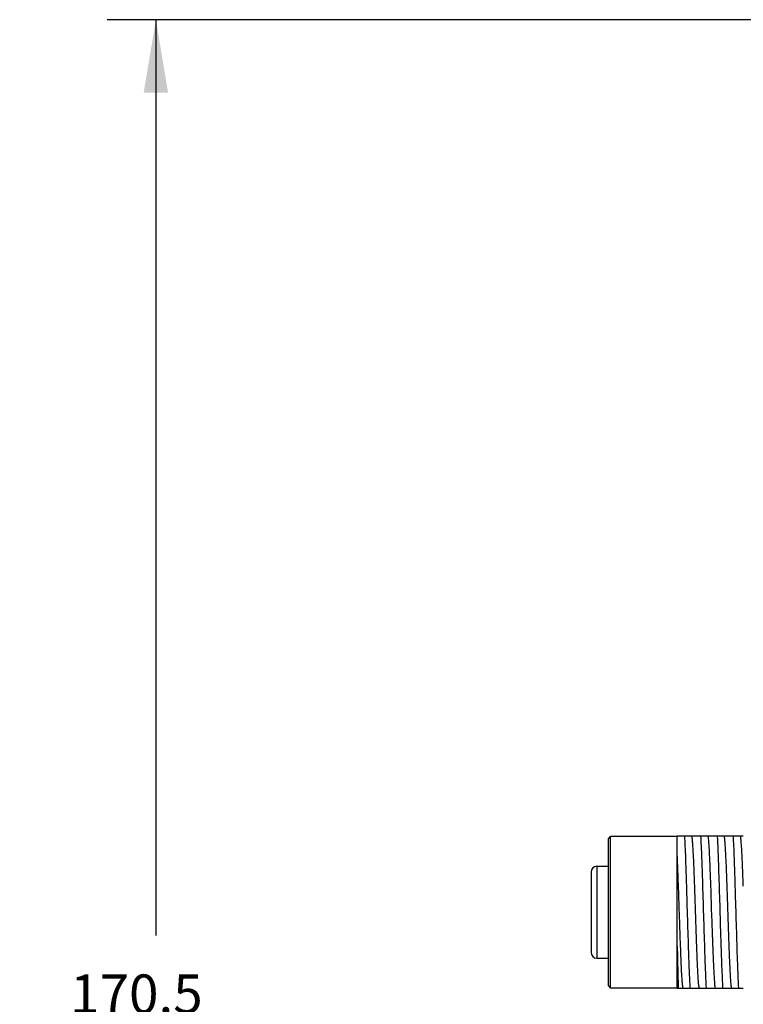
# Model space of a CAD drawing. Units: inches. Extents: x 0.7 to 21.3, y 0.5 to 16.
# Drawn here: x 5.2 to 7, y 8.5 to 11 of the extents above; entities that cross this region are included whole.
import ezdxf

# ---------------------------------------------------------------- set-up
doc = ezdxf.new("R2010")
doc.units = ezdxf.units.IN
doc.header["$LTSCALE"] = 1.21
doc.header["$MEASUREMENT"] = 0
doc.layers.get('0').update_dxf_attribs({"linetype": 'CONTINUOUS'})
doc.layers.add('AXIS', color=7, linetype='CONTINUOUS')
doc.layers.add('DRIVEN_DIMS', color=7, linetype='CONTINUOUS')
doc.dimstyles.new('DIMSTYLE_1', dxfattribs={"dimtxt": 0.1, "dimasz": 0.1875, "dimexe": 0.125, "dimexo": 0.0625, "dimgap": 0.1, "dimtad": 0, "dimtih": 1, "dimtoh": 1, "dimdec": 1, "dimlfac": 1.333333, "dimzin": 0, "dimdsep": 46, "dimtxsty": 'STANDARD', "dimblk": '_FILLED', "dimblk1": '_FILLED', "dimblk2": '_FILLED', "dimcen": 0.09, "dimadec": 3, "dimazin": 0, "dimtp": 0.001, "dimtm": 0.001, "dimtfac": 1, "dimtdec": 1, "dimtofl": 0, "dimtmove": 0, "dimatfit": 3, "dimldrblk": '_FILLED', "dimfxl": 1, "dimtolj": 1, "dimtzin": 0, "dimarcsym": 0})

# ---------------------------------------------------------------- blocks, each defined once
blk = doc.blocks.new('_FILLED')
at = {"color": 0, "linetype": 'BYBLOCK'}
blk.add_solid([(0, 0), (-1, 0.167), (-1, -0.167)], dxfattribs=at)
blk = doc.blocks.new('*D7')
at = {"layer": 'DRIVEN_DIMS', "color": 7, "linetype": 'CONTINUOUS'}
for p, q in [((7.4135, 11.027), (5.3835, 11.027)), ((5.5085, 11.027), (5.5085, 8.672)), ((5.5085, 5.9926), (5.5085, 8.222)), ((7.3623, 5.9926), (5.3835, 5.9926))]:
    blk.add_line(p, q, dxfattribs=at)
at = {"layer": 'DRIVEN_DIMS', "color": 7, "linetype": 'CONTINUOUS', "xscale": 0.1875, "yscale": 0.1875, "zscale": 0.1875}
for p, rotation in [((5.5085, 11.027), 90), ((5.5085, 5.9926), 270)]:
    blk.add_blockref('_FILLED', p, dxfattribs=dict(at, rotation=rotation))
at = {"layer": 'DRIVEN_DIMS', "color": 7, "linetype": 'CONTINUOUS', "insert": (5.4585, 8.572), "char_height": 0.1, "width": 0.6, "attachment_point": 2, "line_spacing_factor": 0.9}
blk.add_mtext('170.5\\P[6.71]', dxfattribs=at)

msp = doc.modelspace()

# ---------------------------------------------------------------- linework, layer by layer
at = {"color": 7, "linetype": 'CONTINUOUS'}
for p, q in [((6.6715, 8.9211), (6.6774, 8.927)), ((6.6715, 8.5431), (6.6715, 8.9211)), ((6.6774, 8.5372), (6.6774, 8.927)), ((6.8486, 8.927), (6.6774, 8.927)), ((6.8486, 8.5365), (6.8486, 8.9277)), ((7.0184, 8.9277), (6.8486, 8.9277)), ((6.6419, 8.8502), (6.6419, 8.614)), ((6.6272, 8.8354), (6.6272, 8.6288)), ((6.9365, 8.7593), (6.9362, 8.7684)), ((6.9366, 8.7581), (6.9365, 8.7593)), ((6.937, 8.7439), (6.9366, 8.7581)), ((6.9378, 8.7203), (6.937, 8.7439)), ((6.6715, 8.5431), (6.6774, 8.5372)), ((6.8486, 8.5372), (6.6774, 8.5372)), ((6.8486, 8.5365), (7.0184, 8.5365))]:
    msp.add_line(p, q, dxfattribs=at)
for centre, start, end in [((6.6419, 8.8354), 90, 180), ((6.6419, 8.6288), 180, 270)]:
    msp.add_arc(centre, 0.0148, start, end, dxfattribs=at)
for points, knots in [([(6.8821, 8.5365), (6.8813, 8.5482), (6.8801, 8.5755), (6.878, 8.6308), (6.8758, 8.7039), (6.8737, 8.7754), (6.8719, 8.8314), (6.8707, 8.8685), (6.8694, 8.9002), (6.8684, 8.9193), (6.8679, 8.9277)], [0, 0, 0, 0, 0.090128, 0.209398, 0.423988, 0.65066, 0.757185, 0.853393, 0.935423, 1, 1, 1, 1]), ([(6.9052, 8.5365), (6.9049, 8.5376), (6.9045, 8.5405), (6.9039, 8.5455), (6.9033, 8.552), (6.9025, 8.5633), (6.9015, 8.5807), (6.9001, 8.6101), (6.8986, 8.6495), (6.8969, 8.6981), (6.8952, 8.7492), (6.8935, 8.799), (6.8921, 8.8382), (6.8909, 8.8664), (6.89, 8.8842), (6.8892, 8.8994), (6.8883, 8.9116), (6.8876, 8.9199), (6.8869, 8.9249), (6.8866, 8.9269), (6.8864, 8.9277)], [0, 0, 0, 0, 0.009126, 0.022032, 0.038631, 0.058804, 0.109232, 0.171769, 0.283962, 0.411182, 0.544582, 0.674879, 0.793012, 0.8449, 0.890768, 0.929816, 0.961369, 0.984888, 0.993512, 1, 1, 1, 1]), ([(6.9237, 8.5365), (6.923, 8.5482), (6.9217, 8.5755), (6.9197, 8.6308), (6.9174, 8.7039), (6.9153, 8.7754), (6.9136, 8.8314), (6.9123, 8.8685), (6.911, 8.9002), (6.91, 8.9193), (6.9095, 8.9277)], [0, 0, 0, 0, 0.090129, 0.209403, 0.423994, 0.650661, 0.757185, 0.853393, 0.935423, 1, 1, 1, 1]), ([(6.9362, 8.7684), (6.9359, 8.7781), (6.9352, 8.7972), (6.9342, 8.8248), (6.9332, 8.8502), (6.9322, 8.8728), (6.9312, 8.8921), (6.9303, 8.9077), (6.9294, 8.9182), (6.9287, 8.9244), (6.9283, 8.9267), (6.9281, 8.9277)], [0, 0, 0, 0, 0.183957, 0.35826, 0.51882, 0.661874, 0.784071, 0.882559, 0.955064, 0.981049, 1, 1, 1, 1]), ([(6.9512, 8.9277), (6.9519, 8.916), (6.9532, 8.8887), (6.9552, 8.8334), (6.9574, 8.7603), (6.9595, 8.6888), (6.9613, 8.6328), (6.9626, 8.5957), (6.9639, 8.564), (6.9648, 8.5449), (6.9653, 8.5365)], [0, 0, 0, 0, 0.090128, 0.209398, 0.423988, 0.650655, 0.75718, 0.85339, 0.935422, 1, 1, 1, 1]), ([(6.9884, 8.5365), (6.9882, 8.5376), (6.9877, 8.5405), (6.9872, 8.5455), (6.9866, 8.552), (6.9858, 8.5633), (6.9848, 8.5807), (6.9834, 8.6101), (6.9819, 8.6495), (6.9802, 8.6981), (6.9785, 8.7492), (6.9768, 8.799), (6.9754, 8.8382), (6.9742, 8.8664), (6.9733, 8.8842), (6.9724, 8.8994), (6.9716, 8.9116), (6.9708, 8.9199), (6.9702, 8.9249), (6.9699, 8.9269), (6.9697, 8.9277)], [0, 0, 0, 0, 0.009126, 0.022032, 0.038631, 0.058804, 0.109232, 0.171769, 0.283962, 0.411182, 0.544582, 0.674879, 0.793012, 0.8449, 0.890768, 0.929816, 0.961369, 0.984888, 0.993512, 1, 1, 1, 1]), ([(7.007, 8.5365), (7.0062, 8.5482), (7.005, 8.5755), (7.0029, 8.6308), (7.0007, 8.7039), (6.9986, 8.7754), (6.9968, 8.8314), (6.9956, 8.8685), (6.9943, 8.9002), (6.9933, 8.9193), (6.9928, 8.9277)], [0, 0, 0, 0, 0.090129, 0.209402, 0.423993, 0.65066, 0.757185, 0.853392, 0.935423, 1, 1, 1, 1]), ([(7.0184, 8.7992), (7.0179, 8.8148), (7.017, 8.8372), (7.0158, 8.8657), (7.0149, 8.8837), (7.0141, 8.8991), (7.0132, 8.9115), (7.0125, 8.9199), (7.0118, 8.9249), (7.0115, 8.9269), (7.0113, 8.9277)], [0, 0, 0, 0, 0.363181, 0.522829, 0.663991, 0.784177, 0.881275, 0.953606, 0.980097, 1, 1, 1, 1]), ([(6.8635, 8.5365), (6.8633, 8.5374), (6.863, 8.5395), (6.8623, 8.5449), (6.8615, 8.554), (6.8606, 8.5675), (6.8597, 8.5842), (6.8588, 8.6039), (6.8579, 8.6261), (6.857, 8.6503), (6.8557, 8.6854), (6.8542, 8.7307), (6.8524, 8.7843), (6.8506, 8.8337), (6.8493, 8.8648), (6.8486, 8.879)], [0, 0, 0, 0, 0.007946, 0.018637, 0.048068, 0.087759, 0.136945, 0.194666, 0.259791, 0.33104, 0.407013, 0.567091, 0.727493, 0.87566, 1, 1, 1, 1]), ([(6.9468, 8.5365), (6.9466, 8.5376), (6.9461, 8.5403), (6.9456, 8.545), (6.9451, 8.551), (6.9443, 8.5616), (6.9433, 8.5778), (6.9422, 8.6004), (6.9411, 8.6268), (6.94, 8.6561), (6.9389, 8.6876), (6.9382, 8.7093), (6.9378, 8.7203)], [0, 0, 0, 0, 0.018439, 0.044264, 0.077317, 0.11738, 0.217381, 0.341454, 0.486085, 0.647163, 0.820109, 1, 1, 1, 1]), ([(6.8486, 8.6441), (6.849, 8.6227), (6.8496, 8.593), (6.8506, 8.5571), (6.8511, 8.5427), (6.8513, 8.5365)], [0, 0, 0, 0, 0.597027, 0.826939, 1, 1, 1, 1])]:
    msp.add_open_spline(points, degree=3, knots=knots, dxfattribs=at)
at = {"layer": 'AXIS', "color": 7, "linetype": 'CONTINUOUS'}
for p, q in [((6.6419, 8.8502), (6.6715, 8.8502)), ((6.6419, 8.614), (6.6715, 8.614))]:
    msp.add_line(p, q, dxfattribs=at)

# ---------------------------------------------------------------- dimensions: what is measured, and where the dimension line sits
at = {"layer": 'DRIVEN_DIMS', "color": 7, "linetype": 'CONTINUOUS'}
dim = msp.add_linear_dim(base=(5.5085, 5.9926), p1=(7.476, 11.027), p2=(7.4248, 5.9926), angle=270, text='<>\\P[]', dimstyle='DIMSTYLE_1', dxfattribs=at)
dim.commit()
dim.dimension.update_dxf_attribs({"geometry": '*D7', "text_midpoint": (5.5085, 8.447), "dimtype": 160})

doc.saveas('drawing.dxf')
